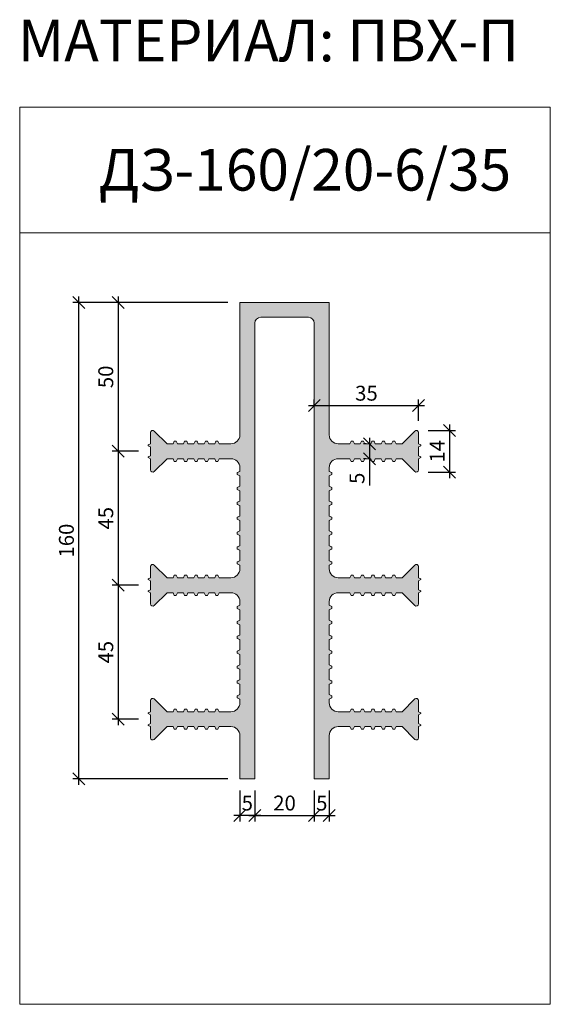
# Model space of a CAD drawing. Units: millimetres. Extents: x 55737 to 55915, y 3444 to 3775.
import ezdxf

# ---------------------------------------------------------------- set-up
doc = ezdxf.new("R2010")
doc.units = ezdxf.units.MM
doc.layers.add('2. Шпонки ПВХ', color=5, linetype='Continuous', lineweight=20)
doc.layers.add('РАЗМЕРЫ', color=86, linetype='Continuous')
doc.layers.add('ТЕКСТ', color=7, linetype='Continuous', lineweight=13, true_color=0x000000)
doc.styles.get("Standard").update_dxf_attribs({"font": 'romans.shx', "width": 0.7, "oblique": 13, "height": 5})
doc.styles.add('TEXT14', font='arialbd.ttf', dxfattribs={"height": 14})
doc.dimstyles.new('ISO-25', dxfattribs={"dimtxt": 5, "dimasz": 4, "dimexe": 2, "dimexo": 4, "dimgap": 1, "dimtad": 1, "dimdec": 0, "dimtxsty": 'Standard', "dimblk": 'OBLIQUE', "dimcen": 2.5, "dimdle": 2, "dimadec": 0, "dimazin": 0, "dimtfac": 1, "dimtdec": 0, "dimtmove": 0, "dimatfit": 3, "dimfxl": 1, "dimarcsym": 0})

# ---------------------------------------------------------------- blocks, each defined once
blk = doc.blocks.new('ДЗ-160.20-6.35')
at = {"layer": '2. Шпонки ПВХ', "transparency": 33554534}
h = blk.add_hatch(color=256, dxfattribs=at)
h.dxf.hatch_style = 1
h.paths.add_polyline_path([(55815.64, 3409.72, -0.414214), (55817.64, 3411.72), (55825.64, 3411.72), (55833.64, 3411.72, -0.414214), (55835.64, 3409.72), (55835.64, 3256.72), (55840.64, 3256.72), (55840.64, 3271.22, -0.414214), (55843.64, 3274.22), (55847.58, 3274.22), (55847.98, 3273.32), (55848.68, 3273.32), (55849.08, 3274.22), (55851.08, 3274.22), (55851.48, 3273.32), (55852.18, 3273.32), (55852.58, 3274.22), (55854.58, 3274.22), (55854.98, 3273.32), (55855.68, 3273.32), (55856.08, 3274.22), (55858.08, 3274.22), (55858.48, 3273.32), (55859.18, 3273.32), (55859.58, 3274.22), (55861.58, 3274.22), (55861.98, 3273.32), (55862.68, 3273.32), (55863.08, 3274.22), (55865.08, 3274.22), (55869.36, 3269.94, 0.668179), (55870.64, 3270.47), (55870.64, 3274.22), (55871.39, 3274.6), (55871.39, 3274.85), (55870.64, 3275.22), (55870.64, 3278.22), (55871.39, 3278.6), (55871.39, 3278.85), (55870.64, 3279.22), (55870.64, 3282.97, 0.668179), (55869.36, 3283.5), (55865.08, 3279.22), (55863.08, 3279.22), (55862.68, 3280.12), (55861.98, 3280.12), (55861.58, 3279.22), (55859.58, 3279.22), (55859.18, 3280.12), (55858.48, 3280.12), (55858.08, 3279.22), (55856.08, 3279.22), (55855.68, 3280.12), (55854.98, 3280.12), (55854.58, 3279.22), (55852.58, 3279.22), (55852.18, 3280.12), (55851.48, 3280.12), (55851.08, 3279.22), (55849.08, 3279.22), (55848.68, 3280.12), (55847.98, 3280.12), (55847.58, 3279.22), (55843.64, 3279.22, -0.414214), (55840.64, 3282.22), (55840.64, 3283.47), (55841.54, 3283.87), (55841.54, 3284.57), (55840.64, 3284.97), (55840.64, 3288.47), (55841.54, 3288.87), (55841.54, 3289.57), (55840.64, 3289.97), (55840.64, 3293.47), (55841.54, 3293.87), (55841.54, 3294.57), (55840.64, 3294.97), (55840.64, 3298.47), (55841.54, 3298.87), (55841.54, 3299.57), (55840.64, 3299.97), (55840.64, 3303.47), (55841.54, 3303.87), (55841.54, 3304.57), (55840.64, 3304.97), (55840.64, 3308.47), (55841.54, 3308.87), (55841.54, 3309.57), (55840.64, 3309.97), (55840.64, 3313.47), (55841.54, 3313.87), (55841.54, 3314.57), (55840.64, 3314.97), (55840.64, 3316.22, -0.414214), (55843.64, 3319.22), (55847.58, 3319.22), (55847.98, 3318.32), (55848.68, 3318.32), (55849.08, 3319.22), (55851.08, 3319.22), (55851.48, 3318.32), (55852.18, 3318.32), (55852.58, 3319.22), (55854.58, 3319.22), (55854.98, 3318.32), (55855.68, 3318.32), (55856.08, 3319.22), (55858.08, 3319.22), (55858.48, 3318.32), (55859.18, 3318.32), (55859.58, 3319.22), (55861.58, 3319.22), (55861.98, 3318.32), (55862.68, 3318.32), (55863.08, 3319.22), (55865.08, 3319.22), (55869.36, 3314.94, 0.668179), (55870.64, 3315.47), (55870.64, 3319.22), (55871.39, 3319.6), (55871.39, 3319.85), (55870.64, 3320.22), (55870.64, 3323.22), (55871.39, 3323.6), (55871.39, 3323.85), (55870.64, 3324.22), (55870.64, 3327.97, 0.668179), (55869.36, 3328.5), (55865.08, 3324.22), (55863.08, 3324.22), (55862.68, 3325.12), (55861.98, 3325.12), (55861.58, 3324.22), (55859.58, 3324.22), (55859.18, 3325.12), (55858.48, 3325.12), (55858.08, 3324.22), (55856.08, 3324.22), (55855.68, 3325.12), (55854.98, 3325.12), (55854.58, 3324.22), (55852.58, 3324.22), (55852.18, 3325.12), (55851.48, 3325.12), (55851.08, 3324.22), (55849.08, 3324.22), (55848.68, 3325.12), (55847.98, 3325.12), (55847.58, 3324.22), (55843.64, 3324.22, -0.414214), (55840.64, 3327.22), (55840.64, 3328.47), (55841.54, 3328.87), (55841.54, 3329.57), (55840.64, 3329.97), (55840.64, 3333.47), (55841.54, 3333.87), (55841.54, 3334.57), (55840.64, 3334.97), (55840.64, 3338.47), (55841.54, 3338.87), (55841.54, 3339.57), (55840.64, 3339.97), (55840.64, 3343.47), (55841.54, 3343.87), (55841.54, 3344.57), (55840.64, 3344.97), (55840.64, 3348.47), (55841.54, 3348.87), (55841.54, 3349.57), (55840.64, 3349.97), (55840.64, 3353.47), (55841.54, 3353.87), (55841.54, 3354.57), (55840.64, 3354.97), (55840.64, 3358.47), (55841.54, 3358.87), (55841.54, 3359.57), (55840.64, 3359.97), (55840.64, 3361.22, -0.414214), (55843.64, 3364.22), (55847.58, 3364.22), (55847.98, 3363.32), (55848.68, 3363.32), (55849.08, 3364.22), (55851.08, 3364.22), (55851.48, 3363.32), (55852.18, 3363.32), (55852.58, 3364.22), (55854.58, 3364.22), (55854.98, 3363.32), (55855.68, 3363.32), (55856.08, 3364.22), (55858.08, 3364.22), (55858.48, 3363.32), (55859.18, 3363.32), (55859.58, 3364.22), (55861.58, 3364.22), (55861.98, 3363.32), (55862.68, 3363.32), (55863.08, 3364.22), (55865.08, 3364.22), (55869.36, 3359.94, 0.668179), (55870.64, 3360.47), (55870.64, 3364.22), (55871.39, 3364.6), (55871.39, 3364.85), (55870.64, 3365.22), (55870.64, 3368.22), (55871.39, 3368.6), (55871.39, 3368.85), (55870.64, 3369.22), (55870.64, 3372.97, 0.668179), (55869.36, 3373.5), (55865.08, 3369.22), (55863.08, 3369.22), (55862.68, 3370.12), (55861.98, 3370.12), (55861.58, 3369.22), (55859.58, 3369.22), (55859.18, 3370.12), (55858.48, 3370.12), (55858.08, 3369.22), (55856.08, 3369.22), (55855.68, 3370.12), (55854.98, 3370.12), (55854.58, 3369.22), (55852.58, 3369.22), (55852.18, 3370.12), (55851.48, 3370.12), (55851.08, 3369.22), (55849.08, 3369.22), (55848.68, 3370.12), (55847.98, 3370.12), (55847.58, 3369.22), (55843.64, 3369.22, -0.414214), (55840.64, 3372.22), (55840.64, 3416.72), (55825.64, 3416.72), (55810.64, 3416.72), (55810.64, 3372.22, -0.414214), (55807.64, 3369.22), (55803.7, 3369.22), (55803.3, 3370.12), (55802.6, 3370.12), (55802.2, 3369.22), (55800.2, 3369.22), (55799.8, 3370.12), (55799.1, 3370.12), (55798.7, 3369.22), (55796.7, 3369.22), (55796.3, 3370.12), (55795.6, 3370.12), (55795.2, 3369.22), (55793.2, 3369.22), (55792.8, 3370.12), (55792.1, 3370.12), (55791.7, 3369.22), (55789.7, 3369.22), (55789.3, 3370.12), (55788.6, 3370.12), (55788.2, 3369.22), (55786.2, 3369.22), (55781.92, 3373.5, 0.668179), (55780.64, 3372.97), (55780.64, 3369.22), (55779.89, 3368.85), (55779.89, 3368.6), (55780.64, 3368.22), (55780.64, 3365.22), (55779.89, 3364.85), (55779.89, 3364.6), (55780.64, 3364.22), (55780.64, 3360.47, 0.668179), (55781.92, 3359.94), (55786.2, 3364.22), (55788.2, 3364.22), (55788.6, 3363.32), (55789.3, 3363.32), (55789.7, 3364.22), (55791.7, 3364.22), (55792.1, 3363.32), (55792.8, 3363.32), (55793.2, 3364.22), (55795.2, 3364.22), (55795.6, 3363.32), (55796.3, 3363.32), (55796.7, 3364.22), (55798.7, 3364.22), (55799.1, 3363.32), (55799.8, 3363.32), (55800.2, 3364.22), (55802.2, 3364.22), (55802.6, 3363.32), (55803.3, 3363.32), (55803.7, 3364.22), (55807.64, 3364.22, -0.414214), (55810.64, 3361.22), (55810.64, 3359.97), (55809.74, 3359.57), (55809.74, 3358.87), (55810.64, 3358.47), (55810.64, 3354.97), (55809.74, 3354.57), (55809.74, 3353.87), (55810.64, 3353.47), (55810.64, 3349.97), (55809.74, 3349.57), (55809.74, 3348.87), (55810.64, 3348.47), (55810.64, 3344.97), (55809.74, 3344.57), (55809.74, 3343.87), (55810.64, 3343.47), (55810.64, 3339.97), (55809.74, 3339.57), (55809.74, 3338.87), (55810.64, 3338.47), (55810.64, 3334.97), (55809.74, 3334.57), (55809.74, 3333.87), (55810.64, 3333.47), (55810.64, 3329.97), (55809.74, 3329.57), (55809.74, 3328.87), (55810.64, 3328.47), (55810.64, 3327.22, -0.414214), (55807.64, 3324.22), (55803.7, 3324.22), (55803.3, 3325.12), (55802.6, 3325.12), (55802.2, 3324.22), (55800.2, 3324.22), (55799.8, 3325.12), (55799.1, 3325.12), (55798.7, 3324.22), (55796.7, 3324.22), (55796.3, 3325.12), (55795.6, 3325.12), (55795.2, 3324.22), (55793.2, 3324.22), (55792.8, 3325.12), (55792.1, 3325.12), (55791.7, 3324.22), (55789.7, 3324.22), (55789.3, 3325.12), (55788.6, 3325.12), (55788.2, 3324.22), (55786.2, 3324.22), (55781.92, 3328.5, 0.668179), (55780.64, 3327.97), (55780.64, 3324.22), (55779.89, 3323.85), (55779.89, 3323.6), (55780.64, 3323.22), (55780.64, 3320.22), (55779.89, 3319.85), (55779.89, 3319.6), (55780.64, 3319.22), (55780.64, 3315.47, 0.668179), (55781.92, 3314.94), (55786.2, 3319.22), (55788.2, 3319.22), (55788.6, 3318.32), (55789.3, 3318.32), (55789.7, 3319.22), (55791.7, 3319.22), (55792.1, 3318.32), (55792.8, 3318.32), (55793.2, 3319.22), (55795.2, 3319.22), (55795.6, 3318.32), (55796.3, 3318.32), (55796.7, 3319.22), (55798.7, 3319.22), (55799.1, 3318.32), (55799.8, 3318.32), (55800.2, 3319.22), (55802.2, 3319.22), (55802.6, 3318.32), (55803.3, 3318.32), (55803.7, 3319.22), (55807.64, 3319.22, -0.414214), (55810.64, 3316.22), (55810.64, 3314.97), (55809.74, 3314.57), (55809.74, 3313.87), (55810.64, 3313.47), (55810.64, 3309.97), (55809.74, 3309.57), (55809.74, 3308.87), (55810.64, 3308.47), (55810.64, 3304.97), (55809.74, 3304.57), (55809.74, 3303.87), (55810.64, 3303.47), (55810.64, 3299.97), (55809.74, 3299.57), (55809.74, 3298.87), (55810.64, 3298.47), (55810.64, 3294.97), (55809.74, 3294.57), (55809.74, 3293.87), (55810.64, 3293.47), (55810.64, 3289.97), (55809.74, 3289.57), (55809.74, 3288.87), (55810.64, 3288.47), (55810.64, 3284.97), (55809.74, 3284.57), (55809.74, 3283.87), (55810.64, 3283.47), (55810.64, 3282.22, -0.414214), (55807.64, 3279.22), (55803.7, 3279.22), (55803.3, 3280.12), (55802.6, 3280.12), (55802.2, 3279.22), (55800.2, 3279.22), (55799.8, 3280.12), (55799.1, 3280.12), (55798.7, 3279.22), (55796.7, 3279.22), (55796.3, 3280.12), (55795.6, 3280.12), (55795.2, 3279.22), (55793.2, 3279.22), (55792.8, 3280.12), (55792.1, 3280.12), (55791.7, 3279.22), (55789.7, 3279.22), (55789.3, 3280.12), (55788.6, 3280.12), (55788.2, 3279.22), (55786.2, 3279.22), (55781.92, 3283.5, 0.668179), (55780.64, 3282.97), (55780.64, 3279.22), (55779.89, 3278.85), (55779.89, 3278.6), (55780.64, 3278.22), (55780.64, 3275.22), (55779.89, 3274.85), (55779.89, 3274.6), (55780.64, 3274.22), (55780.64, 3270.47, 0.668179), (55781.92, 3269.94), (55786.2, 3274.22), (55788.2, 3274.22), (55788.6, 3273.32), (55789.3, 3273.32), (55789.7, 3274.22), (55791.7, 3274.22), (55792.1, 3273.32), (55792.8, 3273.32), (55793.2, 3274.22), (55795.2, 3274.22), (55795.6, 3273.32), (55796.3, 3273.32), (55796.7, 3274.22), (55798.7, 3274.22), (55799.1, 3273.32), (55799.8, 3273.32), (55800.2, 3274.22), (55802.2, 3274.22), (55802.6, 3273.32), (55803.3, 3273.32), (55803.7, 3274.22), (55807.64, 3274.22, -0.414214), (55810.64, 3271.22), (55810.64, 3256.72), (55815.64, 3256.72)])
at = {"layer": '2. Шпонки ПВХ'}
for p, q in [((55825.64, 3416.72), (55810.64, 3416.72)), ((55810.64, 3416.72), (55810.64, 3372.22)), ((55825.64, 3416.72), (55840.64, 3416.72)), ((55840.64, 3416.72), (55840.64, 3372.22)), ((55817.64, 3411.72), (55825.64, 3411.72)), ((55833.64, 3411.72), (55825.64, 3411.72)), ((55815.64, 3256.72), (55815.64, 3409.72)), ((55835.64, 3256.72), (55835.64, 3409.72)), ((55780.64, 3372.97), (55780.64, 3369.22)), ((55786.2, 3369.22), (55781.92, 3373.5)), ((55865.08, 3369.22), (55869.36, 3373.5)), ((55870.64, 3372.97), (55870.64, 3369.22)), ((55780.64, 3369.22), (55779.89, 3368.85)), ((55779.89, 3368.85), (55779.89, 3368.6)), ((55779.89, 3368.6), (55780.64, 3368.22)), ((55780.64, 3368.22), (55780.64, 3365.22)), ((55788.2, 3369.22), (55786.2, 3369.22)), ((55788.6, 3370.12), (55788.2, 3369.22)), ((55789.3, 3370.12), (55788.6, 3370.12)), ((55789.7, 3369.22), (55789.3, 3370.12)), ((55791.7, 3369.22), (55789.7, 3369.22)), ((55792.1, 3370.12), (55791.7, 3369.22)), ((55792.8, 3370.12), (55792.1, 3370.12)), ((55793.2, 3369.22), (55792.8, 3370.12)), ((55795.2, 3369.22), (55793.2, 3369.22)), ((55795.6, 3370.12), (55795.2, 3369.22)), ((55796.3, 3370.12), (55795.6, 3370.12)), ((55796.7, 3369.22), (55796.3, 3370.12)), ((55798.7, 3369.22), (55796.7, 3369.22)), ((55799.1, 3370.12), (55798.7, 3369.22)), ((55799.8, 3370.12), (55799.1, 3370.12)), ((55800.2, 3369.22), (55799.8, 3370.12)), ((55802.2, 3369.22), (55800.2, 3369.22)), ((55802.6, 3370.12), (55802.2, 3369.22)), ((55803.3, 3370.12), (55802.6, 3370.12)), ((55803.7, 3369.22), (55803.3, 3370.12)), ((55807.64, 3369.22), (55803.7, 3369.22)), ((55843.64, 3369.22), (55847.58, 3369.22)), ((55847.58, 3369.22), (55847.98, 3370.12)), ((55847.98, 3370.12), (55848.68, 3370.12)), ((55848.68, 3370.12), (55849.08, 3369.22)), ((55849.08, 3369.22), (55851.08, 3369.22)), ((55851.08, 3369.22), (55851.48, 3370.12)), ((55851.48, 3370.12), (55852.18, 3370.12)), ((55852.18, 3370.12), (55852.58, 3369.22)), ((55852.58, 3369.22), (55854.58, 3369.22)), ((55854.58, 3369.22), (55854.98, 3370.12)), ((55854.98, 3370.12), (55855.68, 3370.12)), ((55855.68, 3370.12), (55856.08, 3369.22)), ((55856.08, 3369.22), (55858.08, 3369.22)), ((55858.08, 3369.22), (55858.48, 3370.12)), ((55858.48, 3370.12), (55859.18, 3370.12)), ((55859.18, 3370.12), (55859.58, 3369.22)), ((55859.58, 3369.22), (55861.58, 3369.22)), ((55861.58, 3369.22), (55861.98, 3370.12)), ((55861.98, 3370.12), (55862.68, 3370.12)), ((55862.68, 3370.12), (55863.08, 3369.22)), ((55863.08, 3369.22), (55865.08, 3369.22)), ((55870.64, 3369.22), (55871.39, 3368.85)), ((55871.39, 3368.6), (55870.64, 3368.22)), ((55870.64, 3368.22), (55870.64, 3365.22)), ((55871.39, 3368.85), (55871.39, 3368.6)), ((55780.64, 3365.22), (55779.89, 3364.85)), ((55779.89, 3364.85), (55779.89, 3364.6)), ((55779.89, 3364.6), (55780.64, 3364.22)), ((55780.64, 3364.22), (55780.64, 3360.47)), ((55781.92, 3359.94), (55786.2, 3364.22)), ((55786.2, 3364.22), (55788.2, 3364.22)), ((55788.2, 3364.22), (55788.6, 3363.32)), ((55789.3, 3363.32), (55789.7, 3364.22)), ((55789.7, 3364.22), (55791.7, 3364.22)), ((55791.7, 3364.22), (55792.1, 3363.32)), ((55792.8, 3363.32), (55793.2, 3364.22)), ((55793.2, 3364.22), (55795.2, 3364.22)), ((55795.2, 3364.22), (55795.6, 3363.32)), ((55796.3, 3363.32), (55796.7, 3364.22)), ((55796.7, 3364.22), (55798.7, 3364.22)), ((55798.7, 3364.22), (55799.1, 3363.32)), ((55799.8, 3363.32), (55800.2, 3364.22)), ((55800.2, 3364.22), (55802.2, 3364.22)), ((55802.2, 3364.22), (55802.6, 3363.32)), ((55803.3, 3363.32), (55803.7, 3364.22)), ((55803.7, 3364.22), (55807.64, 3364.22)), ((55847.58, 3364.22), (55843.64, 3364.22)), ((55847.98, 3363.32), (55847.58, 3364.22)), ((55849.08, 3364.22), (55848.68, 3363.32)), ((55851.08, 3364.22), (55849.08, 3364.22)), ((55851.48, 3363.32), (55851.08, 3364.22)), ((55852.58, 3364.22), (55852.18, 3363.32)), ((55854.58, 3364.22), (55852.58, 3364.22)), ((55854.98, 3363.32), (55854.58, 3364.22)), ((55856.08, 3364.22), (55855.68, 3363.32)), ((55858.08, 3364.22), (55856.08, 3364.22)), ((55858.48, 3363.32), (55858.08, 3364.22)), ((55859.58, 3364.22), (55859.18, 3363.32)), ((55861.58, 3364.22), (55859.58, 3364.22)), ((55861.98, 3363.32), (55861.58, 3364.22)), ((55863.08, 3364.22), (55862.68, 3363.32)), ((55865.08, 3364.22), (55863.08, 3364.22)), ((55869.36, 3359.94), (55865.08, 3364.22)), ((55870.64, 3365.22), (55871.39, 3364.85)), ((55871.39, 3364.6), (55870.64, 3364.22)), ((55870.64, 3364.22), (55870.64, 3360.47)), ((55871.39, 3364.85), (55871.39, 3364.6)), ((55788.6, 3363.32), (55789.3, 3363.32)), ((55792.1, 3363.32), (55792.8, 3363.32)), ((55795.6, 3363.32), (55796.3, 3363.32)), ((55799.1, 3363.32), (55799.8, 3363.32)), ((55802.6, 3363.32), (55803.3, 3363.32)), ((55810.64, 3361.22), (55810.64, 3359.97)), ((55840.64, 3361.22), (55840.64, 3359.97)), ((55848.68, 3363.32), (55847.98, 3363.32)), ((55852.18, 3363.32), (55851.48, 3363.32)), ((55855.68, 3363.32), (55854.98, 3363.32)), ((55859.18, 3363.32), (55858.48, 3363.32)), ((55862.68, 3363.32), (55861.98, 3363.32)), ((55810.64, 3359.97), (55809.74, 3359.57)), ((55809.74, 3359.57), (55809.74, 3358.87)), ((55809.74, 3358.87), (55810.64, 3358.47)), ((55810.64, 3358.47), (55810.64, 3354.97)), ((55840.64, 3359.97), (55841.54, 3359.57)), ((55841.54, 3358.87), (55840.64, 3358.47)), ((55840.64, 3358.47), (55840.64, 3354.97)), ((55841.54, 3359.57), (55841.54, 3358.87)), ((55810.64, 3354.97), (55809.74, 3354.57)), ((55809.74, 3354.57), (55809.74, 3353.87)), ((55840.64, 3354.97), (55841.54, 3354.57)), ((55841.54, 3354.57), (55841.54, 3353.87)), ((55809.74, 3353.87), (55810.64, 3353.47)), ((55810.64, 3353.47), (55810.64, 3349.97)), ((55841.54, 3353.87), (55840.64, 3353.47)), ((55840.64, 3353.47), (55840.64, 3349.97)), ((55810.64, 3349.97), (55809.74, 3349.57)), ((55809.74, 3349.57), (55809.74, 3348.87)), ((55809.74, 3348.87), (55810.64, 3348.47)), ((55810.64, 3348.47), (55810.64, 3344.97)), ((55840.64, 3349.97), (55841.54, 3349.57)), ((55841.54, 3348.87), (55840.64, 3348.47)), ((55840.64, 3348.47), (55840.64, 3344.97)), ((55841.54, 3349.57), (55841.54, 3348.87)), ((55810.64, 3344.97), (55809.74, 3344.57)), ((55809.74, 3344.57), (55809.74, 3343.87)), ((55840.64, 3344.97), (55841.54, 3344.57)), ((55841.54, 3344.57), (55841.54, 3343.87)), ((55809.74, 3343.87), (55810.64, 3343.47)), ((55810.64, 3343.47), (55810.64, 3339.97)), ((55841.54, 3343.87), (55840.64, 3343.47)), ((55840.64, 3343.47), (55840.64, 3339.97)), ((55810.64, 3339.97), (55809.74, 3339.57)), ((55809.74, 3339.57), (55809.74, 3338.87)), ((55809.74, 3338.87), (55810.64, 3338.47)), ((55810.64, 3338.47), (55810.64, 3334.97)), ((55840.64, 3339.97), (55841.54, 3339.57)), ((55841.54, 3338.87), (55840.64, 3338.47)), ((55840.64, 3338.47), (55840.64, 3334.97)), ((55841.54, 3339.57), (55841.54, 3338.87)), ((55810.64, 3334.97), (55809.74, 3334.57)), ((55809.74, 3334.57), (55809.74, 3333.87)), ((55840.64, 3334.97), (55841.54, 3334.57)), ((55841.54, 3334.57), (55841.54, 3333.87)), ((55809.74, 3333.87), (55810.64, 3333.47)), ((55810.64, 3333.47), (55810.64, 3329.97)), ((55841.54, 3333.87), (55840.64, 3333.47)), ((55840.64, 3333.47), (55840.64, 3329.97)), ((55780.64, 3327.97), (55780.64, 3324.22)), ((55786.2, 3324.22), (55781.92, 3328.5)), ((55810.64, 3329.97), (55809.74, 3329.57)), ((55809.74, 3329.57), (55809.74, 3328.87)), ((55809.74, 3328.87), (55810.64, 3328.47)), ((55810.64, 3328.47), (55810.64, 3327.22)), ((55840.64, 3329.97), (55841.54, 3329.57)), ((55841.54, 3328.87), (55840.64, 3328.47)), ((55840.64, 3328.47), (55840.64, 3327.22)), ((55841.54, 3329.57), (55841.54, 3328.87)), ((55865.08, 3324.22), (55869.36, 3328.5)), ((55870.64, 3327.97), (55870.64, 3324.22)), ((55780.64, 3324.22), (55779.89, 3323.85)), ((55788.2, 3324.22), (55786.2, 3324.22)), ((55788.6, 3325.12), (55788.2, 3324.22)), ((55789.3, 3325.12), (55788.6, 3325.12)), ((55789.7, 3324.22), (55789.3, 3325.12)), ((55791.7, 3324.22), (55789.7, 3324.22)), ((55792.1, 3325.12), (55791.7, 3324.22)), ((55792.8, 3325.12), (55792.1, 3325.12)), ((55793.2, 3324.22), (55792.8, 3325.12)), ((55795.2, 3324.22), (55793.2, 3324.22)), ((55795.6, 3325.12), (55795.2, 3324.22)), ((55796.3, 3325.12), (55795.6, 3325.12)), ((55796.7, 3324.22), (55796.3, 3325.12)), ((55798.7, 3324.22), (55796.7, 3324.22)), ((55799.1, 3325.12), (55798.7, 3324.22)), ((55799.8, 3325.12), (55799.1, 3325.12)), ((55800.2, 3324.22), (55799.8, 3325.12)), ((55802.2, 3324.22), (55800.2, 3324.22)), ((55802.6, 3325.12), (55802.2, 3324.22)), ((55803.3, 3325.12), (55802.6, 3325.12)), ((55803.7, 3324.22), (55803.3, 3325.12)), ((55807.64, 3324.22), (55803.7, 3324.22)), ((55843.64, 3324.22), (55847.58, 3324.22)), ((55847.58, 3324.22), (55847.98, 3325.12)), ((55847.98, 3325.12), (55848.68, 3325.12)), ((55848.68, 3325.12), (55849.08, 3324.22)), ((55849.08, 3324.22), (55851.08, 3324.22)), ((55851.08, 3324.22), (55851.48, 3325.12)), ((55851.48, 3325.12), (55852.18, 3325.12)), ((55852.18, 3325.12), (55852.58, 3324.22)), ((55852.58, 3324.22), (55854.58, 3324.22)), ((55854.58, 3324.22), (55854.98, 3325.12)), ((55854.98, 3325.12), (55855.68, 3325.12)), ((55855.68, 3325.12), (55856.08, 3324.22)), ((55856.08, 3324.22), (55858.08, 3324.22)), ((55858.08, 3324.22), (55858.48, 3325.12)), ((55858.48, 3325.12), (55859.18, 3325.12)), ((55859.18, 3325.12), (55859.58, 3324.22)), ((55859.58, 3324.22), (55861.58, 3324.22)), ((55861.58, 3324.22), (55861.98, 3325.12)), ((55861.98, 3325.12), (55862.68, 3325.12)), ((55862.68, 3325.12), (55863.08, 3324.22)), ((55863.08, 3324.22), (55865.08, 3324.22)), ((55870.64, 3324.22), (55871.39, 3323.85)), ((55779.89, 3323.85), (55779.89, 3323.6)), ((55779.89, 3323.6), (55780.64, 3323.22)), ((55780.64, 3323.22), (55780.64, 3320.22)), ((55871.39, 3323.6), (55870.64, 3323.22)), ((55870.64, 3323.22), (55870.64, 3320.22)), ((55871.39, 3323.85), (55871.39, 3323.6)), ((55780.64, 3320.22), (55779.89, 3319.85)), ((55779.89, 3319.85), (55779.89, 3319.6)), ((55779.89, 3319.6), (55780.64, 3319.22)), ((55780.64, 3319.22), (55780.64, 3315.47)), ((55781.92, 3314.94), (55786.2, 3319.22)), ((55786.2, 3319.22), (55788.2, 3319.22)), ((55788.2, 3319.22), (55788.6, 3318.32)), ((55788.6, 3318.32), (55789.3, 3318.32)), ((55789.3, 3318.32), (55789.7, 3319.22)), ((55789.7, 3319.22), (55791.7, 3319.22)), ((55791.7, 3319.22), (55792.1, 3318.32)), ((55792.1, 3318.32), (55792.8, 3318.32)), ((55792.8, 3318.32), (55793.2, 3319.22)), ((55793.2, 3319.22), (55795.2, 3319.22)), ((55795.2, 3319.22), (55795.6, 3318.32)), ((55795.6, 3318.32), (55796.3, 3318.32)), ((55796.3, 3318.32), (55796.7, 3319.22)), ((55796.7, 3319.22), (55798.7, 3319.22)), ((55798.7, 3319.22), (55799.1, 3318.32)), ((55799.1, 3318.32), (55799.8, 3318.32)), ((55799.8, 3318.32), (55800.2, 3319.22)), ((55800.2, 3319.22), (55802.2, 3319.22)), ((55802.2, 3319.22), (55802.6, 3318.32)), ((55802.6, 3318.32), (55803.3, 3318.32)), ((55803.3, 3318.32), (55803.7, 3319.22)), ((55803.7, 3319.22), (55807.64, 3319.22)), ((55847.58, 3319.22), (55843.64, 3319.22)), ((55847.98, 3318.32), (55847.58, 3319.22)), ((55848.68, 3318.32), (55847.98, 3318.32)), ((55849.08, 3319.22), (55848.68, 3318.32)), ((55851.08, 3319.22), (55849.08, 3319.22)), ((55851.48, 3318.32), (55851.08, 3319.22)), ((55852.18, 3318.32), (55851.48, 3318.32)), ((55852.58, 3319.22), (55852.18, 3318.32)), ((55854.58, 3319.22), (55852.58, 3319.22)), ((55854.98, 3318.32), (55854.58, 3319.22)), ((55855.68, 3318.32), (55854.98, 3318.32)), ((55856.08, 3319.22), (55855.68, 3318.32)), ((55858.08, 3319.22), (55856.08, 3319.22)), ((55858.48, 3318.32), (55858.08, 3319.22)), ((55859.18, 3318.32), (55858.48, 3318.32)), ((55859.58, 3319.22), (55859.18, 3318.32)), ((55861.58, 3319.22), (55859.58, 3319.22)), ((55861.98, 3318.32), (55861.58, 3319.22)), ((55862.68, 3318.32), (55861.98, 3318.32)), ((55863.08, 3319.22), (55862.68, 3318.32)), ((55865.08, 3319.22), (55863.08, 3319.22)), ((55869.36, 3314.94), (55865.08, 3319.22)), ((55870.64, 3320.22), (55871.39, 3319.85)), ((55871.39, 3319.6), (55870.64, 3319.22)), ((55870.64, 3319.22), (55870.64, 3315.47)), ((55871.39, 3319.85), (55871.39, 3319.6)), ((55810.64, 3314.97), (55809.74, 3314.57)), ((55809.74, 3314.57), (55809.74, 3313.87)), ((55810.64, 3316.22), (55810.64, 3314.97)), ((55840.64, 3316.22), (55840.64, 3314.97)), ((55840.64, 3314.97), (55841.54, 3314.57)), ((55841.54, 3314.57), (55841.54, 3313.87)), ((55809.74, 3313.87), (55810.64, 3313.47)), ((55810.64, 3313.47), (55810.64, 3309.97)), ((55841.54, 3313.87), (55840.64, 3313.47)), ((55840.64, 3313.47), (55840.64, 3309.97)), ((55810.64, 3309.97), (55809.74, 3309.57)), ((55809.74, 3309.57), (55809.74, 3308.87)), ((55809.74, 3308.87), (55810.64, 3308.47)), ((55810.64, 3308.47), (55810.64, 3304.97)), ((55840.64, 3309.97), (55841.54, 3309.57)), ((55841.54, 3308.87), (55840.64, 3308.47)), ((55840.64, 3308.47), (55840.64, 3304.97)), ((55841.54, 3309.57), (55841.54, 3308.87)), ((55810.64, 3304.97), (55809.74, 3304.57)), ((55809.74, 3304.57), (55809.74, 3303.87)), ((55840.64, 3304.97), (55841.54, 3304.57)), ((55841.54, 3304.57), (55841.54, 3303.87)), ((55809.74, 3303.87), (55810.64, 3303.47)), ((55810.64, 3303.47), (55810.64, 3299.97)), ((55841.54, 3303.87), (55840.64, 3303.47)), ((55840.64, 3303.47), (55840.64, 3299.97)), ((55810.64, 3299.97), (55809.74, 3299.57)), ((55809.74, 3299.57), (55809.74, 3298.87)), ((55809.74, 3298.87), (55810.64, 3298.47)), ((55810.64, 3298.47), (55810.64, 3294.97)), ((55840.64, 3299.97), (55841.54, 3299.57)), ((55841.54, 3298.87), (55840.64, 3298.47)), ((55840.64, 3298.47), (55840.64, 3294.97)), ((55841.54, 3299.57), (55841.54, 3298.87)), ((55810.64, 3294.97), (55809.74, 3294.57)), ((55809.74, 3294.57), (55809.74, 3293.87)), ((55840.64, 3294.97), (55841.54, 3294.57)), ((55841.54, 3294.57), (55841.54, 3293.87)), ((55809.74, 3293.87), (55810.64, 3293.47)), ((55810.64, 3293.47), (55810.64, 3289.97)), ((55841.54, 3293.87), (55840.64, 3293.47)), ((55840.64, 3293.47), (55840.64, 3289.97)), ((55810.64, 3289.97), (55809.74, 3289.57)), ((55809.74, 3289.57), (55809.74, 3288.87)), ((55809.74, 3288.87), (55810.64, 3288.47)), ((55810.64, 3288.47), (55810.64, 3284.97)), ((55840.64, 3289.97), (55841.54, 3289.57)), ((55841.54, 3288.87), (55840.64, 3288.47)), ((55840.64, 3288.47), (55840.64, 3284.97)), ((55841.54, 3289.57), (55841.54, 3288.87)), ((55810.64, 3284.97), (55809.74, 3284.57)), ((55809.74, 3284.57), (55809.74, 3283.87)), ((55840.64, 3284.97), (55841.54, 3284.57)), ((55841.54, 3284.57), (55841.54, 3283.87)), ((55780.64, 3282.97), (55780.64, 3279.22)), ((55786.2, 3279.22), (55781.92, 3283.5)), ((55809.74, 3283.87), (55810.64, 3283.47)), ((55810.64, 3283.47), (55810.64, 3282.22)), ((55841.54, 3283.87), (55840.64, 3283.47)), ((55840.64, 3283.47), (55840.64, 3282.22)), ((55865.08, 3279.22), (55869.36, 3283.5)), ((55870.64, 3282.97), (55870.64, 3279.22)), ((55780.64, 3279.22), (55779.89, 3278.85)), ((55779.89, 3278.85), (55779.89, 3278.6)), ((55779.89, 3278.6), (55780.64, 3278.22)), ((55780.64, 3278.22), (55780.64, 3275.22)), ((55788.2, 3279.22), (55786.2, 3279.22)), ((55788.6, 3280.12), (55788.2, 3279.22)), ((55789.3, 3280.12), (55788.6, 3280.12)), ((55789.7, 3279.22), (55789.3, 3280.12)), ((55791.7, 3279.22), (55789.7, 3279.22)), ((55792.1, 3280.12), (55791.7, 3279.22)), ((55792.8, 3280.12), (55792.1, 3280.12)), ((55793.2, 3279.22), (55792.8, 3280.12)), ((55795.2, 3279.22), (55793.2, 3279.22)), ((55795.6, 3280.12), (55795.2, 3279.22)), ((55796.3, 3280.12), (55795.6, 3280.12)), ((55796.7, 3279.22), (55796.3, 3280.12)), ((55798.7, 3279.22), (55796.7, 3279.22)), ((55799.1, 3280.12), (55798.7, 3279.22)), ((55799.8, 3280.12), (55799.1, 3280.12)), ((55800.2, 3279.22), (55799.8, 3280.12)), ((55802.2, 3279.22), (55800.2, 3279.22)), ((55802.6, 3280.12), (55802.2, 3279.22)), ((55803.3, 3280.12), (55802.6, 3280.12)), ((55803.7, 3279.22), (55803.3, 3280.12)), ((55807.64, 3279.22), (55803.7, 3279.22)), ((55843.64, 3279.22), (55847.58, 3279.22)), ((55847.58, 3279.22), (55847.98, 3280.12)), ((55847.98, 3280.12), (55848.68, 3280.12)), ((55848.68, 3280.12), (55849.08, 3279.22)), ((55849.08, 3279.22), (55851.08, 3279.22)), ((55851.08, 3279.22), (55851.48, 3280.12)), ((55851.48, 3280.12), (55852.18, 3280.12)), ((55852.18, 3280.12), (55852.58, 3279.22)), ((55852.58, 3279.22), (55854.58, 3279.22)), ((55854.58, 3279.22), (55854.98, 3280.12)), ((55854.98, 3280.12), (55855.68, 3280.12)), ((55855.68, 3280.12), (55856.08, 3279.22)), ((55856.08, 3279.22), (55858.08, 3279.22)), ((55858.08, 3279.22), (55858.48, 3280.12)), ((55858.48, 3280.12), (55859.18, 3280.12)), ((55859.18, 3280.12), (55859.58, 3279.22)), ((55859.58, 3279.22), (55861.58, 3279.22)), ((55861.58, 3279.22), (55861.98, 3280.12)), ((55861.98, 3280.12), (55862.68, 3280.12)), ((55862.68, 3280.12), (55863.08, 3279.22)), ((55863.08, 3279.22), (55865.08, 3279.22)), ((55870.64, 3279.22), (55871.39, 3278.85)), ((55871.39, 3278.6), (55870.64, 3278.22)), ((55870.64, 3278.22), (55870.64, 3275.22)), ((55871.39, 3278.85), (55871.39, 3278.6)), ((55780.64, 3275.22), (55779.89, 3274.85)), ((55779.89, 3274.85), (55779.89, 3274.6)), ((55779.89, 3274.6), (55780.64, 3274.22)), ((55870.64, 3275.22), (55871.39, 3274.85)), ((55871.39, 3274.6), (55870.64, 3274.22)), ((55871.39, 3274.85), (55871.39, 3274.6)), ((55780.64, 3274.22), (55780.64, 3270.47)), ((55781.92, 3269.94), (55786.2, 3274.22)), ((55786.2, 3274.22), (55788.2, 3274.22)), ((55788.2, 3274.22), (55788.6, 3273.32)), ((55788.6, 3273.32), (55789.3, 3273.32)), ((55789.3, 3273.32), (55789.7, 3274.22)), ((55789.7, 3274.22), (55791.7, 3274.22)), ((55791.7, 3274.22), (55792.1, 3273.32)), ((55792.1, 3273.32), (55792.8, 3273.32)), ((55792.8, 3273.32), (55793.2, 3274.22)), ((55793.2, 3274.22), (55795.2, 3274.22)), ((55795.2, 3274.22), (55795.6, 3273.32)), ((55795.6, 3273.32), (55796.3, 3273.32)), ((55796.3, 3273.32), (55796.7, 3274.22)), ((55796.7, 3274.22), (55798.7, 3274.22)), ((55798.7, 3274.22), (55799.1, 3273.32)), ((55799.1, 3273.32), (55799.8, 3273.32)), ((55799.8, 3273.32), (55800.2, 3274.22)), ((55800.2, 3274.22), (55802.2, 3274.22)), ((55802.2, 3274.22), (55802.6, 3273.32)), ((55802.6, 3273.32), (55803.3, 3273.32)), ((55803.3, 3273.32), (55803.7, 3274.22)), ((55803.7, 3274.22), (55807.64, 3274.22)), ((55847.58, 3274.22), (55843.64, 3274.22)), ((55847.98, 3273.32), (55847.58, 3274.22)), ((55848.68, 3273.32), (55847.98, 3273.32)), ((55849.08, 3274.22), (55848.68, 3273.32)), ((55851.08, 3274.22), (55849.08, 3274.22)), ((55851.48, 3273.32), (55851.08, 3274.22)), ((55852.18, 3273.32), (55851.48, 3273.32)), ((55852.58, 3274.22), (55852.18, 3273.32)), ((55854.58, 3274.22), (55852.58, 3274.22)), ((55854.98, 3273.32), (55854.58, 3274.22)), ((55855.68, 3273.32), (55854.98, 3273.32)), ((55856.08, 3274.22), (55855.68, 3273.32)), ((55858.08, 3274.22), (55856.08, 3274.22)), ((55858.48, 3273.32), (55858.08, 3274.22)), ((55859.18, 3273.32), (55858.48, 3273.32)), ((55859.58, 3274.22), (55859.18, 3273.32)), ((55861.58, 3274.22), (55859.58, 3274.22)), ((55861.98, 3273.32), (55861.58, 3274.22)), ((55862.68, 3273.32), (55861.98, 3273.32)), ((55863.08, 3274.22), (55862.68, 3273.32)), ((55865.08, 3274.22), (55863.08, 3274.22)), ((55869.36, 3269.94), (55865.08, 3274.22)), ((55870.64, 3274.22), (55870.64, 3270.47)), ((55810.64, 3271.22), (55810.64, 3256.72)), ((55840.64, 3271.22), (55840.64, 3256.72)), ((55810.64, 3256.72), (55815.64, 3256.72)), ((55840.64, 3256.72), (55835.64, 3256.72))]:
    blk.add_line(p, q, dxfattribs=at)
for centre, radius, start, end in [((55817.64, 3409.72), 2, 90, 180), ((55833.64, 3409.72), 2, 0, 90), ((55781.39, 3372.97), 0.75, 45, 180), ((55807.64, 3372.22), 3, 270, 0), ((55843.64, 3372.22), 3, 180, 270), ((55869.89, 3372.97), 0.75, 360, 135), ((55807.64, 3361.22), 3, 0, 90), ((55843.64, 3361.22), 3, 90, 180), ((55781.39, 3360.47), 0.75, 180, 315), ((55869.89, 3360.47), 0.75, 225, 0), ((55781.39, 3327.97), 0.75, 45, 180), ((55869.89, 3327.97), 0.75, 360, 135), ((55807.64, 3327.22), 3, 270, 0), ((55843.64, 3327.22), 3, 180, 270), ((55807.64, 3316.22), 3, 0, 90), ((55843.64, 3316.22), 3, 90, 180), ((55781.39, 3315.47), 0.75, 180, 315), ((55869.89, 3315.47), 0.75, 225, 0), ((55781.39, 3282.97), 0.75, 45, 180), ((55807.64, 3282.22), 3, 270, 0), ((55843.64, 3282.22), 3, 180, 270), ((55869.89, 3282.97), 0.75, 360, 135), ((55807.64, 3271.22), 3, 0, 90), ((55843.64, 3271.22), 3, 90, 180), ((55781.39, 3270.47), 0.75, 180, 315), ((55869.89, 3270.47), 0.75, 225, 0)]:
    blk.add_arc(centre, radius, start, end, dxfattribs=at)
blk = doc.blocks.new('_Oblique')
at = {"color": 0, "linetype": 'ByBlock', "lineweight": -2}
blk.add_line((-0.5, -0.5), (0.5, 0.5), dxfattribs=at)
blk = doc.blocks.new('*D430')
at = {"layer": 'Defpoints', "color": 0, "transparency": 16777216}
for p in [(55756.56, 3679.84), (55810.64, 3679.84), (55810.64, 3519.84)]:
    blk.add_point(p, dxfattribs=at)
at = {"layer": 'РАЗМЕРЫ', "color": 0, "lineweight": -2, "transparency": 16777216}
for p, q in [((55756.56, 3517.84), (55756.56, 3681.84)), ((55806.64, 3679.84), (55754.56, 3679.84)), ((55806.64, 3519.84), (55754.56, 3519.84))]:
    blk.add_line(p, q, dxfattribs=at)
at = {"layer": 'РАЗМЕРЫ', "color": 0, "lineweight": -2, "transparency": 16777216, "xscale": 4, "yscale": 4, "zscale": 4}
for p, rotation in [((55756.56, 3679.84), 90), ((55756.56, 3519.84), 270)]:
    blk.add_blockref('_Oblique', p, dxfattribs=dict(at, rotation=rotation))
at = {"layer": 'РАЗМЕРЫ', "color": 0, "transparency": 16777216, "insert": (55753.06, 3599.84), "char_height": 5, "attachment_point": 5, "rotation": 90}
blk.add_mtext('160', dxfattribs=at)
blk = doc.blocks.new('*D431')
at = {"layer": 'Defpoints', "color": 0, "transparency": 16777216}
for p in [(55810.64, 3679.84), (55769.78, 3629.84), (55780.64, 3629.84)]:
    blk.add_point(p, dxfattribs=at)
at = {"layer": 'РАЗМЕРЫ', "color": 0, "lineweight": -2, "transparency": 16777216}
for p, q in [((55769.78, 3681.84), (55769.78, 3627.84)), ((55806.64, 3679.84), (55767.78, 3679.84)), ((55776.64, 3629.84), (55767.78, 3629.84))]:
    blk.add_line(p, q, dxfattribs=at)
at = {"layer": 'РАЗМЕРЫ', "color": 0, "lineweight": -2, "transparency": 16777216, "xscale": 4, "yscale": 4, "zscale": 4}
for p, rotation in [((55769.78, 3679.84), 90), ((55769.78, 3629.84), 270)]:
    blk.add_blockref('_Oblique', p, dxfattribs=dict(at, rotation=rotation))
at = {"layer": 'РАЗМЕРЫ', "color": 0, "transparency": 16777216, "insert": (55766.28, 3654.84), "char_height": 5, "attachment_point": 5, "rotation": 90}
blk.add_mtext('50', dxfattribs=at)
blk = doc.blocks.new('*D432')
at = {"layer": 'Defpoints', "color": 0, "transparency": 16777216}
for p in [(55780.64, 3629.84), (55769.78, 3584.84), (55780.64, 3584.84)]:
    blk.add_point(p, dxfattribs=at)
at = {"layer": 'РАЗМЕРЫ', "color": 0, "lineweight": -2, "transparency": 16777216}
for p, q in [((55769.78, 3631.84), (55769.78, 3582.84)), ((55776.64, 3629.84), (55767.78, 3629.84)), ((55776.64, 3584.84), (55767.78, 3584.84))]:
    blk.add_line(p, q, dxfattribs=at)
at = {"layer": 'РАЗМЕРЫ', "color": 0, "lineweight": -2, "transparency": 16777216, "xscale": 4, "yscale": 4, "zscale": 4}
for p, rotation in [((55769.78, 3629.84), 90), ((55769.78, 3584.84), 270)]:
    blk.add_blockref('_Oblique', p, dxfattribs=dict(at, rotation=rotation))
at = {"layer": 'РАЗМЕРЫ', "color": 0, "transparency": 16777216, "insert": (55766.28, 3607.34), "char_height": 5, "attachment_point": 5, "rotation": 90}
blk.add_mtext('45', dxfattribs=at)
blk = doc.blocks.new('*D433')
at = {"layer": 'Defpoints', "color": 0, "transparency": 16777216}
for p in [(55780.64, 3584.84), (55769.78, 3539.84), (55780.64, 3539.84)]:
    blk.add_point(p, dxfattribs=at)
at = {"layer": 'РАЗМЕРЫ', "color": 0, "lineweight": -2, "transparency": 16777216}
for p, q in [((55769.78, 3586.84), (55769.78, 3537.84)), ((55776.64, 3584.84), (55767.78, 3584.84)), ((55776.64, 3539.84), (55767.78, 3539.84))]:
    blk.add_line(p, q, dxfattribs=at)
at = {"layer": 'РАЗМЕРЫ', "color": 0, "lineweight": -2, "transparency": 16777216, "xscale": 4, "yscale": 4, "zscale": 4}
for p, rotation in [((55769.78, 3584.84), 90), ((55769.78, 3539.84), 270)]:
    blk.add_blockref('_Oblique', p, dxfattribs=dict(at, rotation=rotation))
at = {"layer": 'РАЗМЕРЫ', "color": 0, "transparency": 16777216, "insert": (55766.28, 3562.34), "char_height": 5, "attachment_point": 5, "rotation": 90}
blk.add_mtext('45', dxfattribs=at)
blk = doc.blocks.new('*D434')
at = {"layer": 'Defpoints', "color": 0, "transparency": 16777216}
for p in [(55815.64, 3519.84), (55835.64, 3519.84), (55835.64, 3507.52)]:
    blk.add_point(p, dxfattribs=at)
at = {"layer": 'РАЗМЕРЫ', "color": 0, "lineweight": -2, "transparency": 16777216}
for p, q in [((55815.64, 3515.84), (55815.64, 3505.52)), ((55835.64, 3515.84), (55835.64, 3505.52)), ((55813.64, 3507.52), (55837.64, 3507.52))]:
    blk.add_line(p, q, dxfattribs=at)
at = {"layer": 'РАЗМЕРЫ', "color": 0, "lineweight": -2, "transparency": 16777216, "xscale": 4, "yscale": 4, "zscale": 4, "rotation": 180}
blk.add_blockref('_Oblique', (55815.64, 3507.52), dxfattribs=at)
at = {"layer": 'РАЗМЕРЫ', "color": 0, "lineweight": -2, "transparency": 16777216, "xscale": 4, "yscale": 4, "zscale": 4}
blk.add_blockref('_Oblique', (55835.64, 3507.52), dxfattribs=at)
at = {"layer": 'РАЗМЕРЫ', "color": 0, "transparency": 16777216, "insert": (55825.64, 3511.02), "char_height": 5, "attachment_point": 5}
blk.add_mtext('20', dxfattribs=at)
blk = doc.blocks.new('*D435')
at = {"layer": 'Defpoints', "color": 0, "transparency": 16777216}
for p in [(55835.64, 3519.84), (55840.64, 3519.84), (55840.64, 3507.52)]:
    blk.add_point(p, dxfattribs=at)
at = {"layer": 'РАЗМЕРЫ', "color": 0, "lineweight": -2, "transparency": 16777216}
for p, q in [((55835.64, 3515.84), (55835.64, 3505.52)), ((55840.64, 3515.84), (55840.64, 3505.52)), ((55833.64, 3507.52), (55842.64, 3507.52))]:
    blk.add_line(p, q, dxfattribs=at)
at = {"layer": 'РАЗМЕРЫ', "color": 0, "lineweight": -2, "transparency": 16777216, "xscale": 4, "yscale": 4, "zscale": 4, "rotation": 180}
blk.add_blockref('_Oblique', (55835.64, 3507.52), dxfattribs=at)
at = {"layer": 'РАЗМЕРЫ', "color": 0, "lineweight": -2, "transparency": 16777216, "xscale": 4, "yscale": 4, "zscale": 4}
blk.add_blockref('_Oblique', (55840.64, 3507.52), dxfattribs=at)
at = {"layer": 'РАЗМЕРЫ', "color": 0, "transparency": 16777216, "insert": (55838.14, 3511.02), "char_height": 5, "attachment_point": 5}
blk.add_mtext('5', dxfattribs=at)
blk = doc.blocks.new('*D436')
at = {"layer": 'Defpoints', "color": 0, "transparency": 16777216}
for p in [(55810.64, 3519.84), (55815.64, 3519.84), (55810.64, 3507.52)]:
    blk.add_point(p, dxfattribs=at)
at = {"layer": 'РАЗМЕРЫ', "color": 0, "lineweight": -2, "transparency": 16777216}
for p, q in [((55810.64, 3515.84), (55810.64, 3505.52)), ((55815.64, 3515.84), (55815.64, 3505.52)), ((55817.64, 3507.52), (55808.64, 3507.52))]:
    blk.add_line(p, q, dxfattribs=at)
at = {"layer": 'РАЗМЕРЫ', "color": 0, "lineweight": -2, "transparency": 16777216, "xscale": 4, "yscale": 4, "zscale": 4, "rotation": 180}
blk.add_blockref('_Oblique', (55810.64, 3507.52), dxfattribs=at)
at = {"layer": 'РАЗМЕРЫ', "color": 0, "lineweight": -2, "transparency": 16777216, "xscale": 4, "yscale": 4, "zscale": 4}
blk.add_blockref('_Oblique', (55815.64, 3507.52), dxfattribs=at)
at = {"layer": 'РАЗМЕРЫ', "color": 0, "transparency": 16777216, "insert": (55813.14, 3511.02), "char_height": 5, "attachment_point": 5}
blk.add_mtext('5', dxfattribs=at)
blk = doc.blocks.new('*D437')
at = {"layer": 'Defpoints', "color": 0, "transparency": 16777216}
for p in [(55870.63, 3645.2), (55835.63, 3641.34), (55870.63, 3636.09)]:
    blk.add_point(p, dxfattribs=at)
at = {"layer": 'РАЗМЕРЫ', "color": 0, "lineweight": -2, "transparency": 16777216}
for p, q in [((55833.63, 3645.2), (55872.63, 3645.2)), ((55835.63, 3645.34), (55835.63, 3647.2)), ((55870.63, 3640.09), (55870.63, 3647.2))]:
    blk.add_line(p, q, dxfattribs=at)
at = {"layer": 'РАЗМЕРЫ', "color": 0, "lineweight": -2, "transparency": 16777216, "xscale": 4, "yscale": 4, "zscale": 4, "rotation": 180}
blk.add_blockref('_Oblique', (55835.63, 3645.2), dxfattribs=at)
at = {"layer": 'РАЗМЕРЫ', "color": 0, "lineweight": -2, "transparency": 16777216, "xscale": 4, "yscale": 4, "zscale": 4}
blk.add_blockref('_Oblique', (55870.63, 3645.2), dxfattribs=at)
at = {"layer": 'РАЗМЕРЫ', "color": 0, "transparency": 16777216, "insert": (55853.13, 3648.7), "char_height": 5, "attachment_point": 5}
blk.add_mtext('35', dxfattribs=at)
blk = doc.blocks.new('*D438')
at = {"layer": 'Defpoints', "color": 0, "transparency": 16777216}
for p in [(55857.07, 3632.34), (55854.12, 3627.34), (55857.07, 3627.34)]:
    blk.add_point(p, dxfattribs=at)
at = {"layer": 'РАЗМЕРЫ', "color": 0, "lineweight": -2, "transparency": 16777216}
for p, q in [((55853.07, 3632.34), (55852.12, 3632.34)), ((55854.12, 3634.34), (55854.12, 3627.34)), ((55853.07, 3627.34), (55852.12, 3627.34)), ((55854.12, 3627.34), (55854.12, 3618.29))]:
    blk.add_line(p, q, dxfattribs=at)
at = {"layer": 'РАЗМЕРЫ', "color": 0, "lineweight": -2, "transparency": 16777216, "xscale": 4, "yscale": 4, "zscale": 4}
for p, rotation in [((55854.12, 3632.34), 90), ((55854.12, 3627.34), 270)]:
    blk.add_blockref('_Oblique', p, dxfattribs=dict(at, rotation=rotation))
at = {"layer": 'РАЗМЕРЫ', "color": 0, "transparency": 16777216, "insert": (55850.62, 3620.76), "char_height": 5, "attachment_point": 5, "rotation": 90}
blk.add_mtext('5', dxfattribs=at)
blk = doc.blocks.new('*D439')
at = {"layer": 'Defpoints', "color": 0, "transparency": 16777216}
for p in [(55869.88, 3636.84), (55869.88, 3622.84), (55881.05, 3622.84)]:
    blk.add_point(p, dxfattribs=at)
at = {"layer": 'РАЗМЕРЫ', "color": 0, "lineweight": -2, "transparency": 16777216}
for p, q in [((55881.05, 3638.84), (55881.05, 3620.84)), ((55873.88, 3636.84), (55883.05, 3636.84)), ((55873.88, 3622.84), (55883.05, 3622.84))]:
    blk.add_line(p, q, dxfattribs=at)
at = {"layer": 'РАЗМЕРЫ', "color": 0, "lineweight": -2, "transparency": 16777216, "xscale": 4, "yscale": 4, "zscale": 4}
for p, rotation in [((55881.05, 3636.84), 90), ((55881.05, 3622.84), 270)]:
    blk.add_blockref('_Oblique', p, dxfattribs=dict(at, rotation=rotation))
at = {"layer": 'РАЗМЕРЫ', "color": 0, "transparency": 16777216, "insert": (55877.55, 3629.84), "char_height": 5, "attachment_point": 5, "rotation": 90}
blk.add_mtext('14', dxfattribs=at)

msp = doc.modelspace()

# ---------------------------------------------------------------- linework, layer by layer
at = {"layer": 'ТЕКСТ'}
for p, q in [((55736.74, 3745.4), (55736.74, 3444.06)), ((55736.74, 3745.4), (55914.85, 3745.4)), ((55914.85, 3745.4), (55914.85, 3444.06)), ((55736.74, 3703.21), (55914.85, 3703.21)), ((55736.74, 3444.06), (55914.85, 3444.06))]:
    msp.add_line(p, q, dxfattribs=at)

# ---------------------------------------------------------------- block references
at = {"layer": '2. Шпонки ПВХ'}
msp.add_blockref('ДЗ-160.20-6.35', (0, 263.12), dxfattribs=at)

# ---------------------------------------------------------------- texts
at = {"layer": 'ТЕКСТ', "char_height": 14, "width": 350, "attachment_point": 1, "style": 'TEXT14'}
for s, insert in [('МАТЕРИАЛ: ПВХ-П', (55736.17, 3774.82)), ('ДЗ-160/20-6/35', (55763.25, 3731.4))]:
    msp.add_mtext(s, dxfattribs=dict(at, insert=insert))

# ---------------------------------------------------------------- dimensions: what is measured, and where the dimension line sits
at = {"layer": 'РАЗМЕРЫ'}
for base, p1, p2, picture, middle in [((55756.56, 3679.84), (55810.64, 3519.84), (55810.64, 3679.84), '*D430', (55753.06, 3599.84)), ((55769.78, 3629.84), (55810.64, 3679.84), (55780.64, 3629.84), '*D431', (55766.28, 3654.84)), ((55881.05, 3622.84), (55869.88, 3636.84), (55869.88, 3622.84), '*D439', (55877.55, 3629.84))]:
    dim = msp.add_linear_dim(base=base, p1=p1, p2=p2, angle=90, dimstyle='ISO-25', dxfattribs=at)
    dim.commit()
    dim.dimension.update_dxf_attribs({"geometry": picture, "text_midpoint": middle})
for base, p1, p2, picture, middle in [((55870.63, 3645.2), (55835.63, 3641.34), (55870.63, 3636.09), '*D437', (55853.13, 3648.7)), ((55810.64, 3507.52), (55815.64, 3519.84), (55810.64, 3519.84), '*D436', (55813.14, 3511.02)), ((55835.64, 3507.52), (55815.64, 3519.84), (55835.64, 3519.84), '*D434', (55825.64, 3511.02)), ((55840.64, 3507.52), (55835.64, 3519.84), (55840.64, 3519.84), '*D435', (55838.14, 3511.02))]:
    dim = msp.add_linear_dim(base=base, p1=p1, p2=p2, dimstyle='ISO-25', dxfattribs=at)
    dim.commit()
    dim.dimension.update_dxf_attribs({"geometry": picture, "text_midpoint": middle})
for base, p1, p2, picture, middle in [((55769.78, 3584.84), (55780.64, 3629.84), (55780.64, 3584.84), '*D432', (55766.28, 3607.34)), ((55769.78, 3539.84), (55780.64, 3584.84), (55780.64, 3539.84), '*D433', (55766.28, 3562.34))]:
    dim = msp.add_linear_dim(base=base, p1=p1, p2=p2, angle=90, dimstyle='ISO-25', override={"dimtmove": 1}, dxfattribs=at)
    dim.commit()
    dim.dimension.update_dxf_attribs({"geometry": picture, "text_midpoint": middle})
dim = msp.add_linear_dim(base=(55854.12, 3627.34), p1=(55857.07, 3632.34), p2=(55857.07, 3627.34), angle=90, dimstyle='ISO-25', dxfattribs=at)
dim.commit()
dim.dimension.update_dxf_attribs({"geometry": '*D438', "text_midpoint": (55854.12, 3620.76), "dimtype": 160})

doc.saveas('drawing.dxf')
